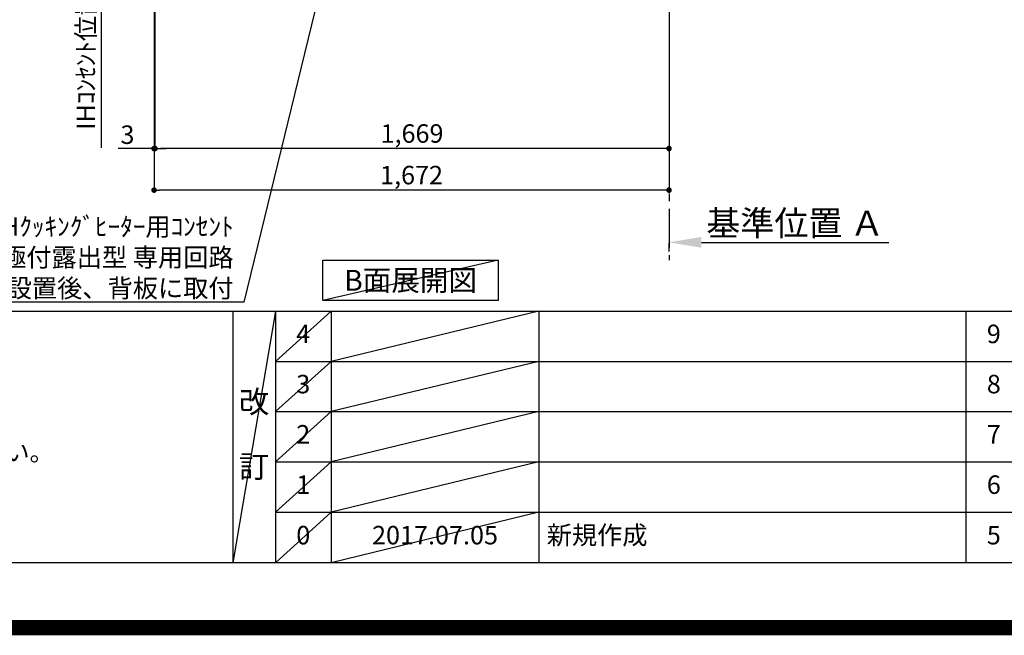
# Model space of a CAD drawing. Extents: x 27948 to 54421, y -25 to 8845.
# Drawn here: x 45613 to 48810, y -25 to 1974 of the extents above; entities that cross this region are included whole.
import ezdxf

# ---------------------------------------------------------------- set-up
doc = ezdxf.new("R2010")
doc.units = 0
doc.header["$LTSCALE"] = 50
doc.header["$MEASUREMENT"] = 0
doc.linetypes.add('CENTER', pattern=[2, 1.25, -0.25, 0.25, -0.25])
doc.layers.get('0').update_dxf_attribs({"linetype": 'CONTINUOUS'})
doc.layers.get('DEFPOINTS').update_dxf_attribs({"color": 146, "linetype": 'CONTINUOUS'})
for name, color, linetype in [('111-壁仕上', 3, 'CONTINUOUS'), ('160-文字', 254, 'CONTINUOUS'), ('166-寸法B', 11, 'CONTINUOUS'), ('190-図面外枠', 5, 'CONTINUOUS'), ('191-図面内枠', 4, 'CONTINUOUS')]:
    doc.layers.add(name, color=color, linetype=linetype)
doc.styles.add('KH001', font='txt')
doc.dimstyles.new('KH1xx030', dxfattribs={"dimscale": 30, "dimtxt": 2, "dimasz": 0.6, "dimexe": 0.3, "dimexo": 1.2, "dimgap": 0.5, "dimtad": 3, "dimdec": 1, "dimdsep": 46, "dimlunit": 6, "dimtxsty": 'KH001', "dimblk": 'DOT', "dimcen": 1, "dimdle": 1, "dimclrd": 256, "dimclre": 256, "dimclrt": 256, "dimadec": 0, "dimazin": 0, "dimtfac": 1, "dimtdec": 1, "dimtix": 1, "dimtmove": 2, "dimatfit": 3, "dimldrblk": 'CLOSEDBLANK', "dimfxl": 1, "dimtolj": 1, "dimtzin": 0, "dimlwd": -1, "dimlwe": -1, "dimarcsym": 0})

# ---------------------------------------------------------------- blocks, each defined once
blk = doc.blocks.new('A$C5D946DDC')
at = {"layer": '190-図面外枠'}
blk.add_line((20519, 350.7), (271, 350.7), dxfattribs=at)
at = {"layer": 'DEFPOINTS'}
blk.add_lwpolyline([(0, 0), (20790, 0), (20790, 14700), (0, 14700)], close=True, dxfattribs=at)
blk = doc.blocks.new('_Dot')
at = {"color": 0, "linetype": 'ByBlock', "lineweight": -2}
blk.add_line((-0.5, 0), (-1, 0), dxfattribs=at)
at = {"color": 0, "linetype": 'ByBlock', "const_width": 0.5}
blk.add_lwpolyline([(-0.25, 0, 1), (0.25, 0, 1)], format="xyb", close=True, dxfattribs=at)
blk = doc.blocks.new('*D107')
at = {"layer": '166-寸法B', "transparency": 16777216}
for p, q in [((46052, 1999.1), (46052, 1546.5)), ((47721, 1999.1), (47721, 1546.5)), ((47703, 1555.5), (46070, 1555.5))]:
    blk.add_line(p, q, dxfattribs=at)
at = {"layer": 'DEFPOINTS', "color": 0, "transparency": 16777216}
for p in [(46052, 2035.1), (47721, 2035.1), (46052, 1555.5)]:
    blk.add_point(p, dxfattribs=at)
at = {"layer": '166-寸法B', "transparency": 16777216, "xscale": 18, "yscale": 18, "zscale": 18, "rotation": 180}
blk.add_blockref('_Dot', (46052, 1555.5), dxfattribs=at)
at = {"layer": '166-寸法B', "transparency": 16777216, "xscale": 18, "yscale": 18, "zscale": 18}
blk.add_blockref('_Dot', (47721, 1555.5), dxfattribs=at)
at = {"layer": '166-寸法B', "transparency": 16777216, "insert": (46886.5, 1604.3), "char_height": 60, "attachment_point": 5, "style": 'KH001'}
blk.add_mtext('\\A1;1,669', dxfattribs=at)
blk = doc.blocks.new('_ClosedBlank')
at = {"color": 0, "linetype": 'ByBlock', "lineweight": -2}
for p, q in [((-1, 0.167), (0, 0)), ((-1, 0.167), (-1, -0.167)), ((0, 0), (-1, -0.167))]:
    blk.add_line(p, q, dxfattribs=at)
blk = doc.blocks.new('*D114')
at = {"layer": '166-寸法B', "transparency": 16777216}
for p, q in [((46049, 1999.1), (46049, 1411.5)), ((47721, 1999.1), (47721, 1411.5)), ((47703, 1420.5), (46067, 1420.5))]:
    blk.add_line(p, q, dxfattribs=at)
at = {"layer": 'DEFPOINTS', "color": 0, "transparency": 16777216}
for p in [(46049, 2035.1), (47721, 2035.1), (46049, 1420.5)]:
    blk.add_point(p, dxfattribs=at)
at = {"layer": '166-寸法B', "transparency": 16777216, "xscale": 18, "yscale": 18, "zscale": 18, "rotation": 180}
blk.add_blockref('_Dot', (46049, 1420.5), dxfattribs=at)
at = {"layer": '166-寸法B', "transparency": 16777216, "xscale": 18, "yscale": 18, "zscale": 18}
blk.add_blockref('_Dot', (47721, 1420.5), dxfattribs=at)
at = {"layer": '166-寸法B', "transparency": 16777216, "insert": (46885, 1469.3), "char_height": 60, "attachment_point": 5, "style": 'KH001'}
blk.add_mtext('\\A1;1,672', dxfattribs=at)
blk = doc.blocks.new('*D115')
at = {"layer": '166-寸法B', "transparency": 16777216}
for p, q in [((46049, 1999.1), (46049, 1546.5)), ((46052, 1999.1), (46052, 1546.5)), ((46049, 1555.5), (45932.1, 1555.5)), ((46031, 1555.5), (46013, 1555.5)), ((46052, 1555.5), (46049, 1555.5)), ((46070, 1555.5), (46088, 1555.5))]:
    blk.add_line(p, q, dxfattribs=at)
at = {"layer": 'DEFPOINTS', "color": 0, "transparency": 16777216}
for p in [(46049, 2035.1), (46052, 2035.1), (46049, 1555.5)]:
    blk.add_point(p, dxfattribs=at)
at = {"layer": '166-寸法B', "transparency": 16777216, "xscale": 18, "yscale": 18, "zscale": 18}
blk.add_blockref('_Dot', (46049, 1555.5), dxfattribs=at)
at = {"layer": '166-寸法B', "transparency": 16777216, "xscale": 18, "yscale": 18, "zscale": 18, "rotation": 180}
blk.add_blockref('_Dot', (46052, 1555.5), dxfattribs=at)
at = {"layer": '166-寸法B', "transparency": 16777216, "insert": (45962.6, 1600.5), "char_height": 60, "attachment_point": 5, "style": 'KH001'}
blk.add_mtext('\\A1;3', dxfattribs=at)
blk = doc.blocks.new('*D120')
at = {"layer": '166-寸法B', "transparency": 16777216}
for p, q in [((47721, 1220.9), (47721, 1247.9)), ((47826, 1250.9), (48434.3, 1250.9))]:
    blk.add_line(p, q, dxfattribs=at)
blk.add_solid([(47826, 1268.4), (47826, 1233.4), (47721, 1250.9)], dxfattribs=at)
at = {"layer": 'DEFPOINTS', "color": 0, "transparency": 16777216}
for p in [(47721, 1250.9), (48425.3, 1250.9), (48425.3, 1163.3)]:
    blk.add_point(p, dxfattribs=at)
at = {"layer": '166-寸法B', "transparency": 16777216, "insert": (48130.6, 1313.4), "char_height": 81, "attachment_point": 5, "style": 'KH001'}
blk.add_mtext('\\A1;基準位置 Ａ', dxfattribs=at)
blk = doc.blocks.new('_None')
blk = doc.blocks.new('*D45')
at = {"layer": '166-寸法B', "transparency": 16777216}
for p, q in [((45876.8, 2065.1), (45876.8, 1558)), ((46019, 2035.1), (45867.8, 2035.1))]:
    blk.add_line(p, q, dxfattribs=at)
at = {"layer": 'DEFPOINTS', "color": 0, "transparency": 16777216}
for p in [(46055, 2035.1), (45876.8, 1588), (45929.2, 1588)]:
    blk.add_point(p, dxfattribs=at)
at = {"layer": '166-寸法B', "transparency": 16777216, "insert": (45827.4, 1842), "char_height": 60, "attachment_point": 5, "rotation": 90, "style": 'KH001'}
blk.add_mtext('\\A1;IHｺﾝｾﾝﾄ位置', dxfattribs=at)

msp = doc.modelspace()

# ---------------------------------------------------------------- linework, layer by layer
at = {"layer": '111-壁仕上', "color": 253, "linetype": 'CENTER', "ltscale": 2}
msp.add_line((47720.96, 5159.54), (47720.96, 1193.36), dxfattribs=at)
at = {"layer": '160-文字'}
msp.add_lwpolyline([(46596.74, 1192.85), (47166.77, 1192.85), (47166.77, 1062.42), (46596.74, 1062.42)], close=True, dxfattribs=at)
at = {"layer": '191-図面内枠'}
for p, q in [((42084.55, 1027.33), (54233.37, 1027.33)), ((46304.81, 1027.33), (46304.81, 210.4)), ((46442.92, 1027.33), (46442.92, 210.4)), ((46623.89, 1027.33), (46623.89, 210.4)), ((47298.53, 1027.33), (47298.53, 210.4)), ((48685.12, 1027.33), (48685.12, 210.4)), ((46442.92, 864.4), (50927.33, 864.4)), ((46442.92, 701.4), (50927.33, 701.4)), ((46442.92, 538.4), (50927.33, 538.4)), ((46442.92, 374.4), (50927.33, 374.4))]:
    msp.add_line(p, q, dxfattribs=at)
at = {"layer": 'DEFPOINTS'}
for p, q in [((47166.77, 1192.85), (46596.74, 1062.42)), ((46442.92, 1027.33), (46304.81, 210.4)), ((46623.89, 1027.33), (46442.92, 864.33)), ((47298.53, 1027.33), (46623.89, 864.4)), ((46623.89, 864.4), (46442.92, 701.4)), ((47298.53, 864.4), (46623.89, 701.4)), ((46623.89, 701.4), (46442.92, 538.4)), ((47298.53, 701.4), (46623.89, 538.4)), ((46623.89, 538.4), (46442.92, 374.4)), ((47298.53, 538.4), (46623.89, 374.4)), ((46623.89, 374.4), (46442.92, 210.4)), ((47298.53, 374.4), (46623.89, 210.4))]:
    msp.add_line(p, q, dxfattribs=at)
at = {"layer": 'DEFPOINTS', "color": 1, "const_width": 50}
msp.add_lwpolyline([(41921.96, 0), (54395.95, 0), (54395.95, 8820), (41921.96, 8820)], close=True, dxfattribs=at)

# ---------------------------------------------------------------- block references
at = {"layer": '190-図面外枠', "xscale": 0.5999999999985448, "yscale": 0.5999999999985448, "zscale": 0.5999999999985448}
msp.add_blockref('A$C5D946DDC', (41921.96, 0), dxfattribs=at)

# ---------------------------------------------------------------- texts
at = {"layer": '160-文字', "style": 'KH001'}
msp.add_text('4、本図は、天井高2400想定で記載されておりますが、各物件ごとに高さ調整し、ご使用ください。', height=58, dxfattribs=at).set_placement((42180.95, 540.47))
for s, insert, char_height, attachment_point in [('\\A1;IHｸｯｷﾝｸﾞﾋｰﾀｰ用ｺﾝｾﾝﾄ\\P単相200V 30A 接地極付露出型 専用回路\\Pｷｬﾋﾞﾈｯﾄ設置後、背板に取付', (46307.28, 1072.08), 60, 9), ('{\\fArial|b0|i0|c0|p32;B}面展開図', (46881.75, 1127.64), 68, 5)]:
    msp.add_mtext(s, dxfattribs=dict(at, insert=insert, char_height=char_height, attachment_point=attachment_point))
at = {"layer": '160-文字', "line_spacing_factor": 0.876232, "style": 'KH001'}
for s, insert, char_height, attachment_point in [('4', (46533.4, 945.83), 60, 5), ('9', (48775.61, 945.83), 60, 5), ('3', (46533.4, 782.9), 60, 5), ('8', (48775.61, 782.9), 60, 5), ('改\\P\\P訂', (46373.86, 618.86), 72, 5), ('2', (46533.4, 619.9), 60, 5), ('7', (48775.61, 619.9), 60, 5), ('1', (46533.4, 456.4), 60, 5), ('6', (48775.61, 456.4), 60, 5), ('0', (46533.4, 292.4), 60, 5), ('2017.07.05', (46961.21, 292.4), 60, 5), ('新規作成', (47323.84, 292.4), 60, 4), ('5', (48775.61, 292.4), 60, 5)]:
    msp.add_mtext(s, dxfattribs=dict(at, insert=insert, char_height=char_height, attachment_point=attachment_point))

# ---------------------------------------------------------------- dimensions: what is measured, and where the dimension line sits
at = {"layer": '166-寸法B'}
dim = msp.add_linear_dim(base=(45876.81, 1588.01), p1=(46054.96, 2035.11), p2=(45929.23, 1588.01), angle=90, text='IHｺﾝｾﾝﾄ位置', dimstyle='KH1xx030', override={"dimjust": 2, "dimblk1": 'None', "dimblk2": 'None', "dimsah": 1, "dimse2": 1}, dxfattribs=at)
dim.commit()
dim.dimension.update_dxf_attribs({"geometry": '*D45', "text_midpoint": (45827.4, 1841.96)})
dim = msp.add_linear_dim(base=(46048.96, 1555.46), p1=(46051.96, 2035.11), p2=(46048.96, 2035.11), dimstyle='KH1xx030', override={"dimtmove": 1}, dxfattribs=at)
dim.commit()
dim.dimension.update_dxf_attribs({"geometry": '*D115', "text_midpoint": (45962.6, 1555.46), "dimtype": 128})
for base, p2, picture, middle in [((46048.96, 1420.46), (46048.96, 2035.11), '*D114', (46884.96, 1469.27)), ((46051.96, 1555.46), (46051.96, 2035.11), '*D107', (46886.46, 1604.27))]:
    dim = msp.add_linear_dim(base=base, p1=(47720.96, 2035.11), p2=p2, angle=180, dimstyle='KH1xx030', dxfattribs=at)
    dim.commit()
    dim.dimension.update_dxf_attribs({"geometry": picture, "text_midpoint": middle})
dim = msp.add_linear_dim(base=(48425.27, 1250.9), p1=(47720.96, 1250.9), p2=(48425.27, 1163.28), angle=180, text='基準位置 Ａ', dimstyle='KH1xx030', override={"dimtxt": 2.7, "dimasz": 3.5, "dimexe": 0.1, "dimexo": 1, "dimblk2": 'None', "dimsah": 1, "dimdle": 0.3, "dimse2": 1}, dxfattribs=at)
dim.commit()
dim.dimension.update_dxf_attribs({"geometry": '*D120', "text_midpoint": (48130.59, 1313.39), "dimtype": 128})

# ---------------------------------------------------------------- leaders
at = {"layer": '160-文字', "annotation_type": 0, "has_hookline": 1, "hookline_direction": 1, "text_width": 1397.06}
msp.add_leader([(46742.63, 2705.11), (46340.28, 1057.08), (46322.28, 1057.08)], dimstyle='KH1xx030', override={"dimgap": 0.5, "dimtad": 1}, dxfattribs=at)

doc.saveas('drawing.dxf')
